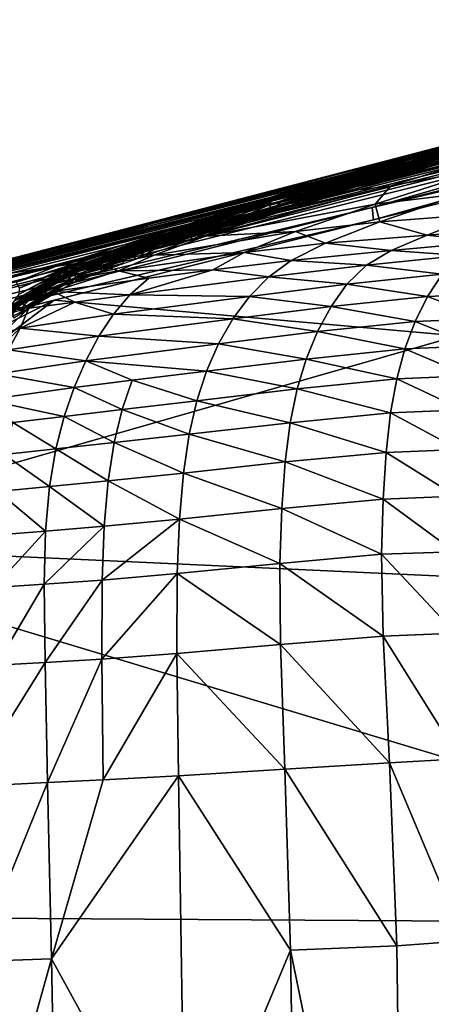
# Model space of a CAD drawing. Units: inches. Extents: x -16.3 to 38.8, y -10 to 46.3.
# Drawn here: x 4.2 to 6.8, y 33.9 to 40.1 of the extents above; entities that cross this region are included whole.
import ezdxf

# ---------------------------------------------------------------- set-up
doc = ezdxf.new("R2010")
doc.units = ezdxf.units.IN
doc.header["$MEASUREMENT"] = 0
doc.layers.add('SEAT-FABRIC', color=5, linetype='Continuous')

msp = doc.modelspace()

# ---------------------------------------------------------------- linework, layer by layer
at = {"layer": 'SEAT-FABRIC'}
for points in [[(10.6194, 40.1311, 8.0469), (2.583, 38.1207, 8.0492), (10.2663, 40.0152, 8.0114)], [(2.583, 38.1207, 8.0492), (10.6194, 40.1311, 8.0469), (10.3391, 40.0824, 8.0745)], [(1.0662, 37.7659, 8.09), (10.3391, 40.0824, 8.0745), (7.1292, 39.3073, 8.1405)], [(10.3391, 40.0824, 8.0745), (1.0662, 37.7659, 8.09), (2.583, 38.1207, 8.0492)], [(1.0189, 37.6941, 8.0136), (10.2663, 40.0152, 8.0114), (2.583, 38.1207, 8.0492)], [(10.2663, 40.0152, 8.0114), (1.0189, 37.6941, 8.0136), (1.0194, 37.6554, 7.9836)], [(1.0194, 37.6554, 7.9836), (8.1839, 39.4546, 7.9839), (10.2663, 40.0152, 8.0114)], [(1.165, 37.8276, 8.2585), (9.5035, 39.9217, 8.2126), (6.9928, 39.3045, 8.5372)], [(9.5035, 39.9217, 8.2126), (1.165, 37.8276, 8.2585), (7.1292, 39.3073, 8.1405)], [(9.2415, 39.9052, 9.7924), (8.7703, 39.8047, 10.7321), (5.4082, 38.9424, 10.7148)], [(5.4082, 38.9424, 10.7148), (7.3774, 39.4308, 9.7816), (9.2415, 39.9052, 9.7924)], [(9.2415, 39.9052, 9.7924), (6.4147, 39.1713, 9.0133), (6.9928, 39.3045, 8.5372)], [(7.3774, 39.4308, 9.7816), (6.4147, 39.1713, 9.0133), (9.2415, 39.9052, 9.7924)], [(6.95, 38.1338, 7.9118), (9.9658, 39.7575, 7.9241), (4.4021, 38.3593, 7.9239)], [(6.1283, 39.1395, 11.725), (5.4082, 38.9424, 10.7148), (8.7703, 39.8047, 10.7321)], [(8.7703, 39.8047, 10.7321), (7.8718, 39.5908, 11.7464), (6.1283, 39.1395, 11.725)], [(6.4108, 38.9441, 7.9484), (9.6722, 39.7608, 7.9486), (8.1839, 39.4546, 7.9839)], [(8.1909, 39.3635, 7.9404), (9.6722, 39.7608, 7.9486), (6.4108, 38.9441, 7.9484)], [(8.3784, 39.6994, 12.9255), (8.7715, 39.7735, 13.736), (6.5043, 39.2213, 13.6024)], [(7.4803, 39.4316, 14.4024), (6.5043, 39.2213, 13.6024), (8.7715, 39.7735, 13.736)], [(8.1909, 39.3635, 7.9404), (6.4186, 38.8674, 7.924), (9.6742, 39.6843, 7.924)], [(6.5043, 39.2213, 13.6024), (7.2464, 39.4309, 12.7573), (8.3784, 39.6994, 12.9255)], [(4.5964, 38.7436, 12.657), (6.1283, 39.1395, 11.725), (7.8718, 39.5908, 11.7464)], [(7.8718, 39.5908, 11.7464), (7.0017, 39.3702, 12.7318), (4.5964, 38.7436, 12.657)], [(8.1839, 39.4546, 7.9839), (1.0194, 37.6554, 7.9836), (6.4108, 38.9441, 7.9484)], [(7.6863, 39.4422, 16.1861), (6.2566, 39.0489, 16.2812), (6.8075, 39.2127, 15.5526)], [(6.2566, 39.0489, 16.2812), (7.6863, 39.4422, 16.1861), (7.4291, 39.3608, 16.7288)], [(5.4082, 38.9424, 10.7148), (1.0799, 37.8313, 9.7742), (7.3774, 39.4308, 9.7816)], [(6.4147, 39.1713, 9.0133), (7.3774, 39.4308, 9.7816), (1.0799, 37.8313, 9.7742)], [(5.3951, 38.8674, 14.8828), (5.8854, 39.0302, 14.3133), (7.4803, 39.4316, 14.4024)], [(7.4803, 39.4316, 14.4024), (6.2243, 39.0827, 14.9525), (5.3951, 38.8674, 14.8828)], [(6.5043, 39.2213, 13.6024), (7.4803, 39.4316, 14.4024), (5.8854, 39.0302, 14.3133)], [(7.4803, 39.4316, 14.4024), (7.1158, 39.3129, 15.0237), (6.2243, 39.0827, 14.9525)], [(6.2545, 39.1597, 13.5797), (7.0017, 39.3702, 12.7318), (7.0958, 39.3887, 12.7354)], [(7.0958, 39.3887, 12.7354), (6.3356, 39.1745, 13.5858), (6.2545, 39.1597, 13.5797)], [(6.3356, 39.1745, 13.5858), (7.0958, 39.3887, 12.7354), (7.1151, 39.3816, 12.7365)], [(7.1151, 39.3816, 12.7365), (6.3551, 39.1674, 13.5871), (6.3356, 39.1745, 13.5858)], [(6.3551, 39.1674, 13.5871), (7.1151, 39.3816, 12.7365), (7.3216, 39.3902, 12.5413)], [(7.3216, 39.3902, 12.5413), (7.0883, 39.3257, 12.8042), (6.3551, 39.1674, 13.5871)], [(7.1605, 39.3928, 12.7425), (6.4021, 39.1788, 13.5924), (6.3962, 39.1575, 13.5905)], [(6.3962, 39.1575, 13.5905), (7.1552, 39.3716, 12.7402), (7.1605, 39.3928, 12.7425)], [(7.1552, 39.3716, 12.7402), (6.3962, 39.1575, 13.5905), (6.3967, 39.1019, 13.5874)], [(6.3967, 39.1019, 13.5874), (7.1564, 39.3162, 12.7369), (7.1552, 39.3716, 12.7402)], [(7.1728, 39.4076, 12.7455), (6.4156, 39.1939, 13.5949), (6.4021, 39.1788, 13.5924)], [(6.4021, 39.1788, 13.5924), (7.1605, 39.3928, 12.7425), (7.1728, 39.4076, 12.7455)], [(6.4156, 39.1939, 13.5949), (7.1728, 39.4076, 12.7455), (7.2464, 39.4309, 12.7573)], [(7.2464, 39.4309, 12.7573), (6.5043, 39.2213, 13.6024), (6.4156, 39.1939, 13.5949)], [(5.0646, 38.8549, 13.4924), (4.5964, 38.7436, 12.657), (7.0017, 39.3702, 12.7318)], [(7.0017, 39.3702, 12.7318), (6.2545, 39.1597, 13.5797), (5.0646, 38.8549, 13.4924)], [(5.6869, 38.9215, 14.3711), (7.0944, 39.3113, 12.804), (5.699, 38.8925, 14.3707)], [(7.0883, 39.3257, 12.8042), (5.8644, 38.9666, 14.1752), (5.725, 38.9731, 14.2964)], [(5.725, 38.9731, 14.2964), (6.3551, 39.1674, 13.5871), (7.0883, 39.3257, 12.8042)], [(7.0944, 39.3113, 12.804), (5.8644, 38.9666, 14.1752), (7.0883, 39.3257, 12.8042)], [(5.8915, 38.9694, 15.4258), (6.2243, 39.0827, 14.9525), (7.1158, 39.3129, 15.0237)], [(7.1158, 39.3129, 15.0237), (6.8075, 39.2127, 15.5526), (5.8915, 38.9694, 15.4258)], [(6.2566, 39.0489, 16.2812), (7.4291, 39.3608, 16.7288), (6.5289, 39.0824, 16.9043)], [(8.1909, 39.3635, 7.9404), (6.4108, 38.9441, 7.9484), (6.4186, 38.8674, 7.924)], [(7.1621, 39.1986, 17.5185), (6.5289, 39.0824, 16.9043), (7.4291, 39.3608, 16.7288)], [(6.9928, 39.3045, 8.5372), (-1.3531, 37.2033, 8.5252), (1.165, 37.8276, 8.2585)], [(-1.3531, 37.2033, 8.5252), (6.9928, 39.3045, 8.5372), (2.6363, 38.2186, 9.0074)], [(7.1292, 39.3073, 8.1405), (1.1261, 37.802, 8.1367), (1.0662, 37.7659, 8.09)], [(1.1261, 37.802, 8.1367), (7.1292, 39.3073, 8.1405), (1.165, 37.8276, 8.2585)], [(6.4147, 39.1713, 9.0133), (2.6363, 38.2186, 9.0074), (6.9928, 39.3045, 8.5372)], [(6.4156, 39.1939, 13.5949), (5.7858, 38.9996, 14.3058), (5.772, 38.9844, 14.303)], [(5.772, 38.9844, 14.303), (6.4021, 39.1788, 13.5924), (6.4156, 39.1939, 13.5949)], [(5.7858, 38.9996, 14.3058), (6.4156, 39.1939, 13.5949), (6.5043, 39.2213, 13.6024)], [(6.5043, 39.2213, 13.6024), (5.8854, 39.0302, 14.3133), (5.7858, 38.9996, 14.3058)], [(5.8915, 38.9694, 15.4258), (6.8075, 39.2127, 15.5526), (6.2566, 39.0489, 16.2812)], [(6.9826, 39.033, 18.3021), (6.4298, 38.9651, 17.5967), (7.1621, 39.1986, 17.5185)], [(6.5289, 39.0824, 16.9043), (7.1621, 39.1986, 17.5185), (6.4298, 38.9651, 17.5967)], [(1.0799, 37.8313, 9.7742), (2.6363, 38.2186, 9.0074), (6.4147, 39.1713, 9.0133)], [(2.3155, 38.1523, 12.5834), (2.3664, 38.1653, 11.683), (6.1283, 39.1395, 11.725)], [(6.1283, 39.1395, 11.725), (4.5964, 38.7436, 12.657), (2.3155, 38.1523, 12.5834)], [(5.4082, 38.9424, 10.7148), (6.1283, 39.1395, 11.725), (2.3664, 38.1653, 11.683)], [(6.2545, 39.1597, 13.5797), (5.635, 38.9685, 14.288), (3.9768, 38.5562, 14.0624)], [(3.9768, 38.5562, 14.0624), (5.0646, 38.8549, 13.4924), (6.2545, 39.1597, 13.5797)], [(6.3356, 39.1745, 13.5858), (5.7056, 38.9804, 14.2945), (5.635, 38.9685, 14.288)], [(5.635, 38.9685, 14.288), (6.2545, 39.1597, 13.5797), (6.3356, 39.1745, 13.5858)], [(5.7056, 38.9804, 14.2945), (6.3356, 39.1745, 13.5858), (6.3551, 39.1674, 13.5871)], [(6.3551, 39.1674, 13.5871), (5.725, 38.9731, 14.2964), (5.7056, 38.9804, 14.2945)], [(5.7657, 38.963, 14.3008), (6.3962, 39.1575, 13.5905), (6.4021, 39.1788, 13.5924)], [(6.4021, 39.1788, 13.5924), (5.772, 38.9844, 14.303), (5.7657, 38.963, 14.3008)], [(6.3962, 39.1575, 13.5905), (5.7657, 38.963, 14.3008), (5.7662, 38.9073, 14.2974)], [(5.7662, 38.9073, 14.2974), (6.3967, 39.1019, 13.5874), (6.3962, 39.1575, 13.5905)], [(6.2243, 39.0827, 14.9525), (5.8915, 38.9694, 15.4258), (5.1086, 38.7444, 15.6388)], [(5.1086, 38.7444, 15.6388), (5.3951, 38.8674, 14.8828), (6.2243, 39.0827, 14.9525)], [(6.4298, 38.9651, 17.5967), (5.3581, 38.7627, 16.5364), (6.5289, 39.0824, 16.9043)], [(5.8116, 38.9108, 16.4427), (6.5289, 39.0824, 16.9043), (5.3581, 38.7627, 16.5364)], [(6.5289, 39.0824, 16.9043), (5.8116, 38.9108, 16.4427), (6.2566, 39.0489, 16.2812)], [(4.9522, 38.6915, 15.818), (6.2566, 39.0489, 16.2812), (5.8116, 38.9108, 16.4427)], [(6.2566, 39.0489, 16.2812), (4.9522, 38.6915, 15.818), (5.8915, 38.9694, 15.4258)], [(5.7858, 38.9996, 14.3058), (5.2889, 38.8344, 14.8716), (5.2753, 38.8193, 14.8678)], [(5.2753, 38.8193, 14.8678), (5.772, 38.9844, 14.303), (5.7858, 38.9996, 14.3058)], [(5.8854, 39.0302, 14.3133), (5.3951, 38.8674, 14.8828), (5.2889, 38.8344, 14.8716)], [(5.2889, 38.8344, 14.8716), (5.7858, 38.9996, 14.3058), (5.8854, 39.0302, 14.3133)], [(6.4298, 38.9651, 17.5967), (6.9826, 39.033, 18.3021), (6.4582, 38.8532, 18.3463)], [(7.0918, 38.9032, 19.1215), (6.4582, 38.8532, 18.3463), (6.9826, 39.033, 18.3021)], [(1.703, 37.759, 7.9483), (6.4108, 38.9441, 7.9484), (1.0194, 37.6554, 7.9836)], [(1.0799, 37.8313, 9.7742), (5.4082, 38.9424, 10.7148), (1.0929, 37.8379, 10.7023)], [(2.3664, 38.1653, 11.683), (1.0929, 37.8379, 10.7023), (5.4082, 38.9424, 10.7148)], [(6.4108, 38.9441, 7.9484), (1.703, 37.759, 7.9483), (6.4186, 38.8674, 7.924)], [(3.7431, 38.4702, 14.5615), (3.9768, 38.5562, 14.0624), (5.635, 38.9685, 14.288)], [(5.635, 38.9685, 14.288), (5.1481, 38.8056, 14.8547), (3.7431, 38.4702, 14.5615)], [(5.725, 38.9731, 14.2964), (4.8744, 38.6836, 15.2677), (5.2111, 38.8161, 14.8558)], [(5.725, 38.9731, 14.2964), (4.8887, 38.667, 15.2697), (4.8744, 38.6836, 15.2677)], [(4.8887, 38.667, 15.2697), (5.725, 38.9731, 14.2964), (5.8644, 38.9666, 14.1752)], [(5.8644, 38.9666, 14.1752), (5.693, 38.907, 14.3709), (4.8887, 38.667, 15.2697)], [(5.8915, 38.9694, 15.4258), (4.9522, 38.6915, 15.818), (5.1086, 38.7444, 15.6388)], [(5.1481, 38.8056, 14.8547), (5.635, 38.9685, 14.288), (5.7056, 38.9804, 14.2945)], [(5.7056, 38.9804, 14.2945), (5.2111, 38.8161, 14.8558), (5.1481, 38.8056, 14.8547)], [(5.2111, 38.8161, 14.8558), (5.7056, 38.9804, 14.2945), (5.725, 38.9731, 14.2964)], [(5.772, 38.9844, 14.303), (5.2753, 38.8193, 14.8678), (5.2692, 38.7979, 14.8649)], [(5.2692, 38.7979, 14.8649), (5.7657, 38.963, 14.3008), (5.772, 38.9844, 14.303)], [(5.7657, 38.963, 14.3008), (5.2692, 38.7979, 14.8649), (5.27, 38.7423, 14.8607)], [(5.27, 38.7423, 14.8607), (5.7662, 38.9073, 14.2974), (5.7657, 38.963, 14.3008)], [(5.3581, 38.7627, 16.5364), (6.4298, 38.9651, 17.5967), (5.9272, 38.7924, 17.6652)], [(6.4582, 38.8532, 18.3463), (5.9272, 38.7924, 17.6652), (6.4298, 38.9651, 17.5967)], [(5.8116, 38.9108, 16.4427), (4.8003, 38.6421, 15.9185), (4.9522, 38.6915, 15.818)], [(4.8003, 38.6421, 15.9185), (5.8116, 38.9108, 16.4427), (5.3581, 38.7627, 16.5364)], [(5.693, 38.907, 14.3709), (4.9395, 38.6516, 15.228), (4.8887, 38.667, 15.2697)], [(5.699, 38.8925, 14.3707), (4.9395, 38.6516, 15.228), (5.693, 38.907, 14.3709)], [(6.4582, 38.8532, 18.3463), (7.0918, 38.9032, 19.1215), (6.7571, 38.7704, 19.143)], [(7.3542, 38.8161, 19.9571), (6.7571, 38.7704, 19.143), (7.0918, 38.9032, 19.1215)], [(2.5557, 37.8938, 7.9239), (6.4186, 38.8674, 7.924), (1.703, 37.759, 7.9483)], [(4.5964, 38.7436, 12.657), (5.0646, 38.8549, 13.4924), (2.262, 38.1355, 13.287)], [(3.9768, 38.5562, 14.0624), (2.262, 38.1355, 13.287), (5.0646, 38.8549, 13.4924)], [(5.2111, 38.8161, 14.8558), (4.5389, 38.5752, 15.6504), (4.6112, 38.6117, 15.519)], [(4.5389, 38.5752, 15.6504), (5.2111, 38.8161, 14.8558), (4.8744, 38.6836, 15.2677)], [(4.6112, 38.6117, 15.519), (5.1481, 38.8056, 14.8547), (5.2111, 38.8161, 14.8558)], [(4.7025, 38.6171, 15.534), (5.2753, 38.8193, 14.8678), (5.2889, 38.8344, 14.8716)], [(5.2889, 38.8344, 14.8716), (4.7147, 38.6319, 15.541), (4.7025, 38.6171, 15.534)], [(5.2753, 38.8193, 14.8678), (4.7025, 38.6171, 15.534), (4.9115, 38.6723, 15.2764)], [(4.7147, 38.6319, 15.541), (5.2889, 38.8344, 14.8716), (5.3951, 38.8674, 14.8828)], [(5.3951, 38.8674, 14.8828), (4.821, 38.6658, 15.5694), (4.7147, 38.6319, 15.541)], [(5.3951, 38.8674, 14.8828), (5.1086, 38.7444, 15.6388), (4.821, 38.6658, 15.5694)], [(4.9115, 38.6723, 15.2764), (5.2692, 38.7979, 14.8649), (5.2753, 38.8193, 14.8678)], [(5.9272, 38.7924, 17.6652), (6.4582, 38.8532, 18.3463), (6.1149, 38.7185, 18.3832)], [(6.7571, 38.7704, 19.143), (6.1149, 38.7185, 18.3832), (6.4582, 38.8532, 18.3463)], [(6.7571, 38.7704, 19.143), (7.3542, 38.8161, 19.9571), (7.1315, 38.7272, 19.9662)], [(4.4184, 38.5733, 15.3525), (3.7431, 38.4702, 14.5615), (5.1481, 38.8056, 14.8547)], [(5.1481, 38.8056, 14.8547), (4.5312, 38.5882, 15.5468), (4.4184, 38.5733, 15.3525)], [(5.1481, 38.8056, 14.8547), (4.6112, 38.6117, 15.519), (4.5312, 38.5882, 15.5468)], [(5.3581, 38.7627, 16.5364), (4.9103, 38.6565, 16.2016), (4.8003, 38.6421, 15.9185)], [(4.9103, 38.6565, 16.2016), (5.3581, 38.7627, 16.5364), (5.0343, 38.6445, 16.636)], [(5.2692, 38.7979, 14.8649), (4.9115, 38.6723, 15.2764), (4.913, 38.6168, 15.2711)], [(4.913, 38.6168, 15.2711), (5.27, 38.7423, 14.8607), (5.2692, 38.7979, 14.8649)], [(5.9272, 38.7924, 17.6652), (5.0343, 38.6445, 16.636), (5.3581, 38.7627, 16.5364)], [(5.0343, 38.6445, 16.636), (5.9272, 38.7924, 17.6652), (5.6025, 38.6613, 17.7255)], [(6.1149, 38.7185, 18.3832), (5.6025, 38.6613, 17.7255), (5.9272, 38.7924, 17.6652)], [(6.1149, 38.7185, 18.3832), (6.7571, 38.7704, 19.143), (6.5311, 38.6734, 19.1602)], [(7.1315, 38.7272, 19.9662), (6.5311, 38.6734, 19.1602), (6.7571, 38.7704, 19.143)], [(2.262, 38.1355, 13.287), (2.3155, 38.1523, 12.5834), (4.5964, 38.7436, 12.657)], [(4.6081, 38.5875, 15.8112), (4.821, 38.6658, 15.5694), (5.1086, 38.7444, 15.6388)], [(5.1086, 38.7444, 15.6388), (4.9522, 38.6915, 15.818), (4.6081, 38.5875, 15.8112)], [(4.9522, 38.6915, 15.818), (4.8003, 38.6421, 15.9185), (4.6081, 38.5875, 15.8112)], [(5.6025, 38.6613, 17.7255), (6.1149, 38.7185, 18.3832), (5.8997, 38.6104, 18.4147)], [(6.5311, 38.6734, 19.1602), (5.8997, 38.6104, 18.4147), (6.1149, 38.7185, 18.3832)], [(6.5311, 38.6734, 19.1602), (7.1315, 38.7272, 19.9662), (6.9724, 38.6423, 19.9738)], [(4.8744, 38.6836, 15.2677), (4.494, 38.5414, 15.7299), (4.5389, 38.5752, 15.6504)], [(4.8887, 38.667, 15.2697), (4.494, 38.5414, 15.7299), (4.8744, 38.6836, 15.2677)], [(4.494, 38.5414, 15.7299), (4.8887, 38.667, 15.2697), (4.9395, 38.6516, 15.228)], [(4.9395, 38.6516, 15.228), (4.586, 38.5244, 15.6506), (4.494, 38.5414, 15.7299)], [(4.9103, 38.6565, 16.2016), (4.7002, 38.5761, 16.3031), (4.5243, 38.5342, 16.0947)], [(4.5243, 38.5342, 16.0947), (4.6564, 38.5913, 15.9932), (4.9103, 38.6565, 16.2016)], [(4.7147, 38.6319, 15.541), (4.5355, 38.5621, 15.7671), (4.526, 38.5482, 15.7563)], [(4.526, 38.5482, 15.7563), (4.7025, 38.6171, 15.534), (4.7147, 38.6319, 15.541)], [(4.821, 38.6658, 15.5694), (4.6081, 38.5875, 15.8112), (4.5355, 38.5621, 15.7671)], [(4.5355, 38.5621, 15.7671), (4.7147, 38.6319, 15.541), (4.821, 38.6658, 15.5694)], [(4.8003, 38.6421, 15.9185), (4.6564, 38.5913, 15.9932), (4.5361, 38.5554, 15.8806)], [(4.5361, 38.5554, 15.8806), (4.6081, 38.5875, 15.8112), (4.8003, 38.6421, 15.9185)], [(4.9395, 38.6516, 15.228), (4.8352, 38.6067, 15.3505), (4.586, 38.5244, 15.6506)], [(4.8003, 38.6421, 15.9185), (4.9103, 38.6565, 16.2016), (4.6564, 38.5913, 15.9932)], [(4.9115, 38.6723, 15.2764), (4.6976, 38.5961, 15.5291), (4.7001, 38.5408, 15.5224)], [(4.6976, 38.5961, 15.5291), (4.9115, 38.6723, 15.2764), (4.7025, 38.6171, 15.534)], [(4.7001, 38.5408, 15.5224), (4.913, 38.6168, 15.2711), (4.9115, 38.6723, 15.2764)], [(5.0343, 38.6445, 16.636), (4.7002, 38.5761, 16.3031), (4.9103, 38.6565, 16.2016)], [(4.7002, 38.5761, 16.3031), (5.0343, 38.6445, 16.636), (4.8085, 38.544, 16.7336)], [(4.8085, 38.544, 16.7336), (5.6025, 38.6613, 17.7255), (5.4038, 38.552, 17.7791)], [(5.6025, 38.6613, 17.7255), (4.8085, 38.544, 16.7336), (5.0343, 38.6445, 16.636)], [(5.8997, 38.6104, 18.4147), (5.4038, 38.552, 17.7791), (5.6025, 38.6613, 17.7255)], [(5.8997, 38.6104, 18.4147), (6.5311, 38.6734, 19.1602), (6.3753, 38.5806, 19.175)], [(6.9724, 38.6423, 19.9738), (6.3753, 38.5806, 19.175), (6.5311, 38.6734, 19.1602)], [(6.3753, 38.5806, 19.175), (6.9724, 38.6423, 19.9738), (6.8528, 38.5245, 19.9813)], [(2.9233, 38.2462, 14.7429), (4.4184, 38.5733, 15.3525), (4.1637, 38.4725, 15.593)], [(3.7431, 38.4702, 14.5615), (4.4184, 38.5733, 15.3525), (2.9233, 38.2462, 14.7429)], [(4.1637, 38.4725, 15.593), (4.4184, 38.5733, 15.3525), (4.5312, 38.5882, 15.5468)], [(4.5312, 38.5882, 15.5468), (4.1832, 38.4342, 15.8655), (4.1637, 38.4725, 15.593)], [(4.1832, 38.4342, 15.8655), (4.5312, 38.5882, 15.5468), (4.4865, 38.5624, 15.6732)], [(4.7002, 38.5761, 16.3031), (4.5338, 38.4972, 16.4092), (4.4027, 38.4713, 16.2062)], [(4.4027, 38.4713, 16.2062), (4.5243, 38.5342, 16.0947), (4.7002, 38.5761, 16.3031)], [(4.6564, 38.5913, 15.9932), (4.5243, 38.5342, 16.0947), (4.4494, 38.5104, 15.9808)], [(4.4494, 38.5104, 15.9808), (4.5361, 38.5554, 15.8806), (4.6564, 38.5913, 15.9932)], [(4.494, 38.5414, 15.7299), (4.4808, 38.5504, 15.7219), (4.5389, 38.5752, 15.6504)], [(4.4808, 38.5504, 15.7219), (4.4865, 38.5624, 15.6732), (4.5389, 38.5752, 15.6504)], [(4.4865, 38.5624, 15.6732), (4.5312, 38.5882, 15.5468), (4.6112, 38.6117, 15.519)], [(4.6112, 38.6117, 15.519), (4.5389, 38.5752, 15.6504), (4.4865, 38.5624, 15.6732)], [(4.5231, 38.5278, 15.7486), (4.6976, 38.5961, 15.5291), (4.7025, 38.6171, 15.534)], [(4.7025, 38.6171, 15.534), (4.526, 38.5482, 15.7563), (4.5231, 38.5278, 15.7486)], [(4.6976, 38.5961, 15.5291), (4.5231, 38.5278, 15.7486), (4.5408, 38.5048, 15.7188)], [(4.8085, 38.544, 16.7336), (4.5338, 38.4972, 16.4092), (4.7002, 38.5761, 16.3031)], [(4.6081, 38.5875, 15.8112), (4.5361, 38.5554, 15.8806), (4.5355, 38.5621, 15.7671)], [(4.5408, 38.5048, 15.7188), (4.7001, 38.5408, 15.5224), (4.6976, 38.5961, 15.5291)], [(4.5593, 38.4896, 15.6941), (4.5479, 38.5189, 15.6933), (4.841, 38.5921, 15.3506)], [(4.586, 38.5244, 15.6506), (4.8352, 38.6067, 15.3505), (4.841, 38.5921, 15.3506)], [(5.4038, 38.552, 17.7791), (5.8997, 38.6104, 18.4147), (5.7583, 38.5058, 18.4427)], [(6.3753, 38.5806, 19.175), (5.7583, 38.5058, 18.4427), (5.8997, 38.6104, 18.4147)], [(5.7583, 38.5058, 18.4427), (6.3753, 38.5806, 19.175), (6.2514, 38.4603, 19.1892)], [(6.8528, 38.5245, 19.9813), (6.2514, 38.4603, 19.1892), (6.3753, 38.5806, 19.175)], [(4.1398, 38.3177, 16.2868), (4.526, 38.5482, 15.7563), (4.4183, 38.4965, 15.9312)], [(4.526, 38.5482, 15.7563), (4.1398, 38.3177, 16.2868), (4.2559, 38.3718, 16.1241)], [(4.1538, 38.3578, 16.1655), (4.4808, 38.5504, 15.7219), (4.2318, 38.3887, 16.0911)], [(4.4808, 38.5504, 15.7219), (4.1538, 38.3578, 16.1655), (4.1825, 38.3983, 16.0416)], [(4.4865, 38.5624, 15.6732), (4.1825, 38.3983, 16.0416), (4.1832, 38.4342, 15.8655)], [(4.1825, 38.3983, 16.0416), (4.4865, 38.5624, 15.6732), (4.4808, 38.5504, 15.7219)], [(4.4494, 38.5104, 15.9808), (4.1883, 38.3545, 16.2922), (4.1835, 38.3553, 16.2477)], [(4.1835, 38.3553, 16.2477), (4.4183, 38.4965, 15.9312), (4.4494, 38.5104, 15.9808)], [(4.1883, 38.3545, 16.2922), (4.4494, 38.5104, 15.9808), (4.4027, 38.4713, 16.2062)], [(4.494, 38.5414, 15.7299), (4.2318, 38.3887, 16.0911), (4.4808, 38.5504, 15.7219)], [(4.2318, 38.3887, 16.0911), (4.494, 38.5414, 15.7299), (4.3983, 38.4632, 15.8852)], [(4.2559, 38.3718, 16.1241), (4.5231, 38.5278, 15.7486), (4.526, 38.5482, 15.7563)], [(4.5231, 38.5278, 15.7486), (4.2559, 38.3718, 16.1241), (4.4752, 38.4694, 15.8135)], [(5.001, 38.4983, 17.2494), (4.3962, 38.414, 16.5054), (4.8085, 38.544, 16.7336)], [(4.5338, 38.4972, 16.4092), (4.8085, 38.544, 16.7336), (4.3962, 38.414, 16.5054)], [(4.506, 38.5242, 15.7346), (4.3983, 38.4632, 15.8852), (4.494, 38.5414, 15.7299)], [(4.3983, 38.4632, 15.8852), (4.506, 38.5242, 15.7346), (4.5049, 38.4876, 15.7599)], [(4.5243, 38.5342, 16.0947), (4.4027, 38.4713, 16.2062), (4.4494, 38.5104, 15.9808)], [(4.5355, 38.5621, 15.7671), (4.4183, 38.4965, 15.9312), (4.526, 38.5482, 15.7563)], [(4.4183, 38.4965, 15.9312), (4.5355, 38.5621, 15.7671), (4.5361, 38.5554, 15.8806)], [(4.5361, 38.5554, 15.8806), (4.4494, 38.5104, 15.9808), (4.4183, 38.4965, 15.9312)], [(4.4752, 38.4694, 15.8135), (4.5408, 38.5048, 15.7188), (4.5231, 38.5278, 15.7486)], [(4.4752, 38.4694, 15.8135), (4.4956, 38.473, 15.7853), (4.5408, 38.5048, 15.7188)], [(4.506, 38.5242, 15.7346), (4.494, 38.5414, 15.7299), (4.586, 38.5244, 15.6506)], [(4.5408, 38.5048, 15.7188), (4.4956, 38.473, 15.7853), (4.4989, 38.458, 15.7829)], [(4.5408, 38.5048, 15.7188), (4.4989, 38.458, 15.7829), (4.7001, 38.5408, 15.5224)], [(4.586, 38.5244, 15.6506), (4.5049, 38.4876, 15.7599), (4.506, 38.5242, 15.7346)], [(4.5536, 38.5042, 15.6937), (4.5049, 38.4876, 15.7599), (4.586, 38.5244, 15.6506)], [(4.5593, 38.4896, 15.6941), (4.5049, 38.4876, 15.7599), (4.5536, 38.5042, 15.6937)], [(5.4038, 38.552, 17.7791), (5.001, 38.4983, 17.2494), (4.8085, 38.544, 16.7336)], [(5.7583, 38.5058, 18.4427), (4.8815, 38.3937, 17.32), (5.4038, 38.552, 17.7791)], [(5.001, 38.4983, 17.2494), (5.4038, 38.552, 17.7791), (4.8815, 38.3937, 17.32)], [(4.8815, 38.3937, 17.32), (5.7583, 38.5058, 18.4427), (5.6362, 38.3819, 18.469)], [(6.2514, 38.4603, 19.1892), (5.6362, 38.3819, 18.469), (5.7583, 38.5058, 18.4427)], [(6.2514, 38.4603, 19.1892), (6.8528, 38.5245, 19.9813), (6.7598, 38.3824, 19.9889)], [(7.1996, 38.4011, 20.7985), (6.7598, 38.3824, 19.9889), (6.8528, 38.5245, 19.9813)], [(4.3983, 38.4632, 15.8852), (4.1397, 38.3042, 16.2489), (4.2318, 38.3887, 16.0911)], [(4.1397, 38.3042, 16.2489), (4.3983, 38.4632, 15.8852), (4.2743, 38.3242, 16.1053)], [(4.4183, 38.4965, 15.9312), (4.1835, 38.3553, 16.2477), (4.1398, 38.3177, 16.2868)], [(4.1883, 38.3545, 16.2922), (4.4027, 38.4713, 16.2062), (4.5338, 38.4972, 16.4092)], [(4.5338, 38.4972, 16.4092), (4.3962, 38.414, 16.5054), (4.1883, 38.3545, 16.2922)], [(4.3228, 38.3795, 16.0305), (4.4752, 38.4694, 15.8135), (4.2559, 38.3718, 16.1241)], [(4.2743, 38.3242, 16.1053), (4.5049, 38.4876, 15.7599), (4.5593, 38.4896, 15.6941)], [(4.5049, 38.4876, 15.7599), (4.2743, 38.3242, 16.1053), (4.3983, 38.4632, 15.8852)], [(4.3228, 38.3795, 16.0305), (4.3438, 38.3838, 16.002), (4.4752, 38.4694, 15.8135)], [(4.4752, 38.4694, 15.8135), (4.3438, 38.3838, 16.002), (4.3488, 38.3696, 15.9985)], [(4.3962, 38.414, 16.5054), (5.001, 38.4983, 17.2494), (4.8815, 38.3937, 17.32)], [(5.6362, 38.3819, 18.469), (6.2514, 38.4603, 19.1892), (6.1508, 38.3184, 19.203)], [(6.7598, 38.3824, 19.9889), (6.1508, 38.3184, 19.203), (6.2514, 38.4603, 19.1892)], [(4.125, 38.3198, 16.2403), (4.2318, 38.3887, 16.0911), (4.1397, 38.3042, 16.2489)], [(4.2318, 38.3887, 16.0911), (4.125, 38.3198, 16.2403), (4.1538, 38.3578, 16.1655)], [(4.1829, 38.2937, 16.2292), (4.3228, 38.3795, 16.0305), (4.2559, 38.3718, 16.1241)], [(4.1829, 38.2937, 16.2292), (4.1931, 38.292, 16.2166), (4.3228, 38.3795, 16.0305)], [(4.1979, 38.342, 16.3844), (4.1883, 38.3545, 16.2922), (4.3962, 38.414, 16.5054)], [(4.3228, 38.3795, 16.0305), (4.1931, 38.292, 16.2166), (4.1998, 38.2788, 16.2121)], [(4.3962, 38.414, 16.5054), (4.2429, 38.3091, 16.5736), (4.1979, 38.342, 16.3844)], [(4.533, 38.3466, 16.9096), (4.2429, 38.3091, 16.5736), (4.3962, 38.414, 16.5054)], [(4.8815, 38.3937, 17.32), (4.533, 38.3466, 16.9096), (4.3962, 38.414, 16.5054)], [(4.533, 38.3466, 16.9096), (4.8815, 38.3937, 17.32), (4.7768, 38.2708, 17.3892)], [(5.6362, 38.3819, 18.469), (4.7768, 38.2708, 17.3892), (4.8815, 38.3937, 17.32)], [(4.7768, 38.2708, 17.3892), (5.6362, 38.3819, 18.469), (5.5312, 38.2405, 18.4938)], [(6.1508, 38.3184, 19.203), (5.5312, 38.2405, 18.4938), (5.6362, 38.3819, 18.469)], [(6.1508, 38.3184, 19.203), (6.7598, 38.3824, 19.9889), (6.6809, 38.2246, 19.9965)], [(7.1256, 38.2434, 20.804), (6.6809, 38.2246, 19.9965), (6.7598, 38.3824, 19.9889)], [(6.7598, 38.3824, 19.9889), (7.1996, 38.4011, 20.7985), (7.1256, 38.2434, 20.804)], [(2.3778, 36.823, 7.9103), (6.95, 38.1338, 7.9118), (4.4021, 38.3593, 7.9239)], [(2.7954, 37.5474, 7.9149), (2.3778, 36.823, 7.9103), (4.4021, 38.3593, 7.9239)], [(4.4021, 38.3593, 7.9239), (2.3857, 37.8513, 7.9239), (2.7954, 37.5474, 7.9149)], [(4.2559, 38.3718, 16.1241), (4.1071, 38.2699, 16.3294), (4.1829, 38.2937, 16.2292)], [(4.1071, 38.2699, 16.3294), (4.2559, 38.3718, 16.1241), (4.1398, 38.3177, 16.2868)], [(4.1979, 38.342, 16.3844), (4.2429, 38.3091, 16.5736), (4.1175, 38.2454, 16.4938)], [(4.1175, 38.2454, 16.4938), (4.1342, 38.2984, 16.4047), (4.1979, 38.342, 16.3844)], [(4.1342, 38.2984, 16.4047), (4.1361, 38.3202, 16.3385), (4.1883, 38.3545, 16.2922)], [(4.1883, 38.3545, 16.2922), (4.1979, 38.342, 16.3844), (4.1342, 38.2984, 16.4047)], [(4.1835, 38.3553, 16.2477), (4.1883, 38.3545, 16.2922), (4.1361, 38.3202, 16.3385)], [(4.2743, 38.3242, 16.1053), (4.1482, 38.2461, 16.2846), (4.1397, 38.3042, 16.2489)], [(4.7768, 38.2708, 17.3892), (4.1874, 38.183, 16.7395), (4.533, 38.3466, 16.9096)], [(4.2429, 38.3091, 16.5736), (4.533, 38.3466, 16.9096), (4.1874, 38.183, 16.7395)], [(5.5312, 38.2405, 18.4938), (6.1508, 38.3184, 19.203), (6.0649, 38.1608, 19.2163)], [(6.6809, 38.2246, 19.9965), (6.0649, 38.1608, 19.2163), (6.1508, 38.3184, 19.203)], [(4.2429, 38.3091, 16.5736), (4.1874, 38.183, 16.7395), (4.0722, 38.1472, 16.5974)], [(4.0722, 38.1472, 16.5974), (4.1175, 38.2454, 16.4938), (4.2429, 38.3091, 16.5736)], [(4.1874, 38.183, 16.7395), (4.7768, 38.2708, 17.3892), (4.6845, 38.1312, 17.454)], [(5.5312, 38.2405, 18.4938), (4.6845, 38.1312, 17.454), (4.7768, 38.2708, 17.3892)], [(4.6845, 38.1312, 17.454), (5.5312, 38.2405, 18.4938), (5.4408, 38.0835, 18.5173)], [(6.0649, 38.1608, 19.2163), (5.4408, 38.0835, 18.5173), (5.5312, 38.2405, 18.4938)], [(6.0649, 38.1608, 19.2163), (6.6809, 38.2246, 19.9965), (6.616, 38.0511, 20.0041)], [(7.065, 38.0699, 20.8098), (6.616, 38.0511, 20.0041), (6.6809, 38.2246, 19.9965)], [(6.6809, 38.2246, 19.9965), (7.1256, 38.2434, 20.804), (7.065, 38.0699, 20.8098)], [(10.4229, 36.4511, 7.9049), (6.95, 38.1338, 7.9118), (2.3778, 36.823, 7.9103)], [(4.1874, 38.183, 16.7395), (4.1149, 38.0462, 16.8533), (4.0106, 38.0172, 16.703)], [(4.0106, 38.0172, 16.703), (4.0722, 38.1472, 16.5974), (4.1874, 38.183, 16.7395)], [(4.6845, 38.1312, 17.454), (4.1149, 38.0462, 16.8533), (4.1874, 38.183, 16.7395)], [(4.1149, 38.0462, 16.8533), (4.6845, 38.1312, 17.454), (4.6022, 37.9762, 17.5117)], [(5.4408, 38.0835, 18.5173), (4.6022, 37.9762, 17.5117), (4.6845, 38.1312, 17.454)], [(5.4408, 38.0835, 18.5173), (6.0649, 38.1608, 19.2163), (5.9937, 37.9876, 19.2293)], [(6.616, 38.0511, 20.0041), (5.9937, 37.9876, 19.2293), (6.0649, 38.1608, 19.2163)], [(4.6022, 37.9762, 17.5117), (5.4408, 38.0835, 18.5173), (5.365, 37.9112, 18.5397)], [(5.9937, 37.9876, 19.2293), (5.365, 37.9112, 18.5397), (5.4408, 38.0835, 18.5173)], [(6.616, 38.0511, 20.0041), (7.065, 38.0699, 20.8098), (7.0179, 37.8807, 20.8159)], [(4.6022, 37.9762, 17.5117), (4.0432, 37.8944, 16.9467), (4.1149, 38.0462, 16.8533)], [(5.9937, 37.9876, 19.2293), (6.616, 38.0511, 20.0041), (6.5651, 37.8619, 20.0118)], [(7.0179, 37.8807, 20.8159), (6.5651, 37.8619, 20.0118), (6.616, 38.0511, 20.0041)], [(4.0432, 37.8944, 16.9467), (4.6022, 37.9762, 17.5117), (4.5295, 37.8073, 17.5641)], [(4.8963, 37.8536, 17.9896), (4.5295, 37.8073, 17.5641), (4.6022, 37.9762, 17.5117)], [(5.365, 37.9112, 18.5397), (4.8963, 37.8536, 17.9896), (4.6022, 37.9762, 17.5117)], [(5.365, 37.9112, 18.5397), (5.9937, 37.9876, 19.2293), (5.9371, 37.7991, 19.242)], [(6.5651, 37.8619, 20.0118), (5.9371, 37.7991, 19.242), (5.9937, 37.9876, 19.2293)], [(4.5295, 37.8073, 17.5641), (3.9739, 37.7298, 17.0269), (4.0432, 37.8944, 16.9467)], [(4.8963, 37.8536, 17.9896), (5.365, 37.9112, 18.5397), (5.3033, 37.7242, 18.5611)], [(5.9371, 37.7991, 19.242), (5.3033, 37.7242, 18.5611), (5.365, 37.9112, 18.5397)], [(6.5651, 37.8619, 20.0118), (7.0179, 37.8807, 20.8159), (6.9826, 37.6659, 20.8226)], [(4.5295, 37.8073, 17.5641), (4.8963, 37.8536, 17.9896), (4.833, 37.6689, 18.0238)], [(5.3033, 37.7242, 18.5611), (4.833, 37.6689, 18.0238), (4.8963, 37.8536, 17.9896)], [(5.9371, 37.7991, 19.242), (6.5651, 37.8619, 20.0118), (6.5268, 37.6474, 20.0199)], [(6.9826, 37.6659, 20.8226), (6.5268, 37.6474, 20.0199), (6.5651, 37.8619, 20.0118)], [(3.9739, 37.7298, 17.0269), (4.5295, 37.8073, 17.5641), (4.466, 37.6255, 17.6128)], [(4.833, 37.6689, 18.0238), (4.466, 37.6255, 17.6128), (4.5295, 37.8073, 17.5641)], [(5.3033, 37.7242, 18.5611), (5.9371, 37.7991, 19.242), (5.8937, 37.5855, 19.2548)], [(6.5268, 37.6474, 20.0199), (5.8937, 37.5855, 19.2548), (5.9371, 37.7991, 19.242)], [(4.466, 37.6255, 17.6128), (4.142, 37.586, 17.311), (3.9739, 37.7298, 17.0269)], [(4.833, 37.6689, 18.0238), (5.3033, 37.7242, 18.5611), (5.2549, 37.5125, 18.5822)], [(5.8937, 37.5855, 19.2548), (5.2549, 37.5125, 18.5822), (5.3033, 37.7242, 18.5611)], [(4.466, 37.6255, 17.6128), (4.833, 37.6689, 18.0238), (4.7821, 37.4604, 18.0565)], [(5.2549, 37.5125, 18.5822), (4.7821, 37.4604, 18.0565), (4.833, 37.6689, 18.0238)], [(5.8937, 37.5855, 19.2548), (6.5268, 37.6474, 20.0199), (6.4993, 37.3977, 20.0287)], [(6.9575, 37.4159, 20.8301), (6.4993, 37.3977, 20.0287), (6.5268, 37.6474, 20.0199)], [(6.5268, 37.6474, 20.0199), (6.9826, 37.6659, 20.8226), (6.9575, 37.4159, 20.8301)], [(4.4136, 37.4207, 17.6587), (4.088, 37.385, 17.3696), (4.142, 37.586, 17.311)], [(4.142, 37.586, 17.311), (4.466, 37.6255, 17.6128), (4.4136, 37.4207, 17.6587)], [(4.7821, 37.4604, 18.0565), (4.4136, 37.4207, 17.6587), (4.466, 37.6255, 17.6128)], [(5.2549, 37.5125, 18.5822), (5.8937, 37.5855, 19.2548), (5.8618, 37.3371, 19.2682)], [(6.4993, 37.3977, 20.0287), (5.8618, 37.3371, 19.2682), (5.8937, 37.5855, 19.2548)], [(4.7821, 37.4604, 18.0565), (5.2549, 37.5125, 18.5822), (5.2188, 37.2664, 18.6032)], [(5.8618, 37.3371, 19.2682), (5.2188, 37.2664, 18.6032), (5.2549, 37.5125, 18.5822)], [(4.4136, 37.4207, 17.6587), (4.7821, 37.4604, 18.0565), (4.7436, 37.2179, 18.0882)], [(5.2188, 37.2664, 18.6032), (4.7436, 37.2179, 18.0882), (4.7821, 37.4604, 18.0565)], [(4.3741, 37.1826, 17.7023), (4.0478, 37.1513, 17.4247), (4.088, 37.385, 17.3696)], [(4.088, 37.385, 17.3696), (4.4136, 37.4207, 17.6587), (4.3741, 37.1826, 17.7023)], [(4.7436, 37.2179, 18.0882), (4.3741, 37.1826, 17.7023), (4.4136, 37.4207, 17.6587)], [(5.8618, 37.3371, 19.2682), (6.4993, 37.3977, 20.0287), (6.4809, 37.1031, 20.0385)], [(6.9411, 37.1207, 20.8389), (6.4809, 37.1031, 20.0385), (6.4993, 37.3977, 20.0287)], [(6.4993, 37.3977, 20.0287), (6.9575, 37.4159, 20.8301), (6.9411, 37.1207, 20.8389)], [(5.2188, 37.2664, 18.6032), (5.8618, 37.3371, 19.2682), (5.8402, 37.044, 19.2825)], [(6.4809, 37.1031, 20.0385), (5.8402, 37.044, 19.2825), (5.8618, 37.3371, 19.2682)], [(4.7436, 37.2179, 18.0882), (5.2188, 37.2664, 18.6032), (5.1941, 36.9761, 18.6249)], [(5.8402, 37.044, 19.2825), (5.1941, 36.9761, 18.6249), (5.2188, 37.2664, 18.6032)], [(4.3741, 37.1826, 17.7023), (4.7436, 37.2179, 18.0882), (4.718, 36.9316, 18.1196)], [(5.1941, 36.9761, 18.6249), (4.718, 36.9316, 18.1196), (4.7436, 37.2179, 18.0882)], [(4.3491, 36.901, 17.7443), (4.0249, 36.8743, 17.477), (4.0478, 37.1513, 17.4247)], [(4.0478, 37.1513, 17.4247), (4.3741, 37.1826, 17.7023), (4.3491, 36.901, 17.7443)], [(4.718, 36.9316, 18.1196), (4.3491, 36.901, 17.7443), (4.3741, 37.1826, 17.7023)], [(5.8402, 37.044, 19.2825), (6.4809, 37.1031, 20.0385), (6.47, 36.7538, 20.0497)], [(6.9315, 36.7706, 20.8491), (6.47, 36.7538, 20.0497), (6.4809, 37.1031, 20.0385)], [(6.4809, 37.1031, 20.0385), (6.9411, 37.1207, 20.8389), (6.9315, 36.7706, 20.8491)], [(5.1941, 36.9761, 18.6249), (5.8402, 37.044, 19.2825), (5.8272, 36.6966, 19.2982)], [(6.47, 36.7538, 20.0497), (5.8272, 36.6966, 19.2982), (5.8402, 37.044, 19.2825)], [(5.1941, 36.9761, 18.6249), (5.1799, 36.6317, 18.6477), (4.7052, 36.5915, 18.1512)], [(4.7052, 36.5915, 18.1512), (4.718, 36.9316, 18.1196), (5.1941, 36.9761, 18.6249)], [(5.8272, 36.6966, 19.2982), (5.1799, 36.6317, 18.6477), (5.1941, 36.9761, 18.6249)], [(4.3491, 36.901, 17.7443), (4.3404, 36.5656, 17.7855), (4.0228, 36.5436, 17.5271)], [(4.0228, 36.5436, 17.5271), (4.0249, 36.8743, 17.477), (4.3491, 36.901, 17.7443)], [(4.718, 36.9316, 18.1196), (4.7052, 36.5915, 18.1512), (4.3404, 36.5656, 17.7855)], [(4.3404, 36.5656, 17.7855), (4.3491, 36.901, 17.7443), (4.718, 36.9316, 18.1196)], [(2.3778, 36.823, 7.9103), (0.9213, 34.4754, 7.9049), (10.3748, 34.4146, 7.9029)], [(10.3748, 34.4146, 7.9029), (10.4229, 36.4511, 7.9049), (2.3778, 36.823, 7.9103)], [(6.47, 36.7538, 20.0497), (6.9315, 36.7706, 20.8491), (6.9365, 36.2549, 20.8596)], [(5.8272, 36.6966, 19.2982), (6.47, 36.7538, 20.0497), (6.4789, 36.2363, 20.0609)], [(6.9365, 36.2549, 20.8596), (6.4789, 36.2363, 20.0609), (6.47, 36.7538, 20.0497)], [(5.1799, 36.6317, 18.6477), (5.8272, 36.6966, 19.2982), (5.8309, 36.1842, 19.3136)], [(6.4789, 36.2363, 20.0609), (5.8309, 36.1842, 19.3136), (5.8272, 36.6966, 19.2982)], [(4.3453, 36.071, 17.8233), (4.3404, 36.5656, 17.7855), (4.7052, 36.5915, 18.1512)], [(4.7052, 36.5915, 18.1512), (4.7039, 36.0923, 18.1809), (4.3453, 36.071, 17.8233)], [(5.1799, 36.6317, 18.6477), (5.1776, 36.1268, 18.6696), (4.7039, 36.0923, 18.1809)], [(4.7039, 36.0923, 18.1809), (4.7052, 36.5915, 18.1512), (5.1799, 36.6317, 18.6477)], [(5.8309, 36.1842, 19.3136), (5.1776, 36.1268, 18.6696), (5.1799, 36.6317, 18.6477)], [(4.0371, 36.0535, 17.5725), (4.0228, 36.5436, 17.5271), (4.3404, 36.5656, 17.7855)], [(4.3404, 36.5656, 17.7855), (4.3453, 36.071, 17.8233), (4.0371, 36.0535, 17.5725)], [(5.8309, 36.1842, 19.3136), (6.4789, 36.2363, 20.0609), (6.52, 35.4372, 20.0709)], [(6.4789, 36.2363, 20.0609), (6.9365, 36.2549, 20.8596), (6.9636, 35.463, 20.8691)], [(6.9636, 35.463, 20.8691), (6.52, 35.4372, 20.0709), (6.4789, 36.2363, 20.0609)], [(5.1776, 36.1268, 18.6696), (5.8309, 36.1842, 19.3136), (5.8597, 35.3961, 19.3271)], [(6.52, 35.4372, 20.0709), (5.8597, 35.3961, 19.3271), (5.8309, 36.1842, 19.3136)], [(4.3613, 35.3119, 17.8551), (4.3453, 36.071, 17.8233), (4.7039, 36.0923, 18.1809)], [(4.7039, 36.0923, 18.1809), (4.7128, 35.3288, 18.2062), (4.3613, 35.3119, 17.8551)], [(4.7128, 35.3288, 18.2062), (4.7039, 36.0923, 18.1809), (5.1776, 36.1268, 18.6696)], [(5.1776, 36.1268, 18.6696), (5.1887, 35.3549, 18.6885), (4.7128, 35.3288, 18.2062)], [(5.8597, 35.3961, 19.3271), (5.1887, 35.3549, 18.6885), (5.1776, 36.1268, 18.6696)], [(3.8583, 35.2881, 17.4473), (4.0371, 36.0535, 17.5725), (4.3453, 36.071, 17.8233)], [(4.3453, 36.071, 17.8233), (4.3613, 35.3119, 17.8551), (3.8583, 35.2881, 17.4473)], [(6.52, 35.4372, 20.0709), (6.9636, 35.463, 20.8691), (6.994, 34.3123, 20.8765)], [(5.1887, 35.3549, 18.6885), (5.8597, 35.3961, 19.3271), (5.8952, 34.2523, 19.3372)], [(5.8597, 35.3961, 19.3271), (6.52, 35.4372, 20.0709), (6.5658, 34.281, 20.0785)], [(6.5658, 34.281, 20.0785), (5.8952, 34.2523, 19.3372), (5.8597, 35.3961, 19.3271)], [(6.994, 34.3123, 20.8765), (6.5658, 34.281, 20.0785), (6.52, 35.4372, 20.0709)], [(4.3857, 34.198, 17.8785), (4.3613, 35.3119, 17.8551), (4.7128, 35.3288, 18.2062)], [(5.1887, 35.3549, 18.6885), (5.2306, 32.6589, 18.7097), (4.3857, 34.198, 17.8785)], [(4.3857, 34.198, 17.8785), (4.7128, 35.3288, 18.2062), (5.1887, 35.3549, 18.6885)], [(5.8952, 34.2523, 19.3372), (5.2306, 32.6589, 18.7097), (5.1887, 35.3549, 18.6885)], [(3.9021, 34.181, 17.4786), (3.8583, 35.2881, 17.4473), (4.3613, 35.3119, 17.8551)], [(4.3613, 35.3119, 17.8551), (4.3857, 34.198, 17.8785), (3.9021, 34.181, 17.4786)], [(-4.1636, 31.0045, 7.9029), (10.3748, 34.4146, 7.9029), (0.9213, 34.4754, 7.9049)], [(10.4783, 29.3933, 7.9022), (10.3748, 34.4146, 7.9029), (-4.1636, 31.0045, 7.9029)], [(5.8952, 34.2523, 19.3372), (6.5658, 34.281, 20.0785), (6.6127, 30.7426, 20.0837)], [(6.994, 34.3123, 20.8765), (6.6127, 30.7426, 20.0837), (6.5658, 34.281, 20.0785)], [(6.6127, 30.7426, 20.0837), (6.994, 34.3123, 20.8765), (7.0278, 30.7745, 20.8824)], [(5.2306, 32.6589, 18.7097), (5.8952, 34.2523, 19.3372), (5.9487, 30.7233, 19.3437)], [(6.6127, 30.7426, 20.0837), (5.9487, 30.7233, 19.3437), (5.8952, 34.2523, 19.3372)], [(3.9474, 32.6286, 17.4956), (3.9021, 34.181, 17.4786), (4.3857, 34.198, 17.8785)], [(4.3857, 34.198, 17.8785), (4.4162, 32.6394, 17.8908), (3.9474, 32.6286, 17.4956)], [(4.4162, 32.6394, 17.8908), (4.3857, 34.198, 17.8785), (5.2306, 32.6589, 18.7097)]]:
    msp.add_3dface(points, dxfattribs=at)

doc.saveas('drawing.dxf')
